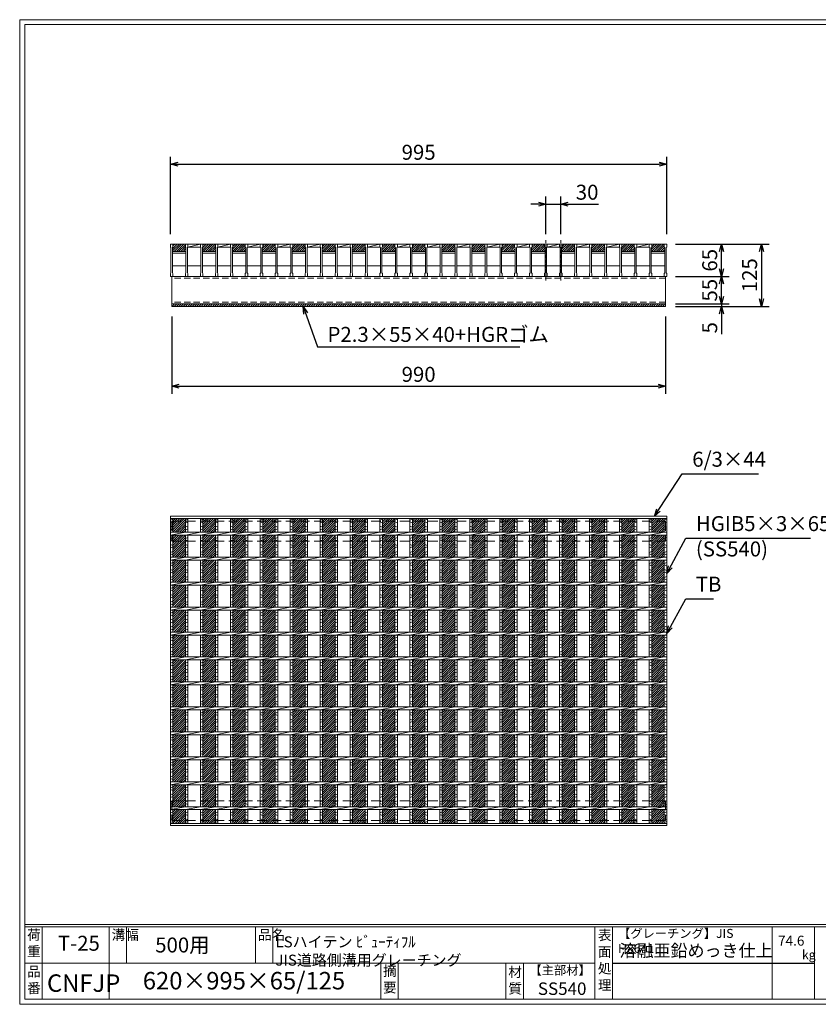
# Model space of a CAD drawing. Units: millimetres. Extents: x -2940 to -151, y -1 to 1973.
# Drawn here: x -2940 to -1339, y -1 to 1973 of the extents above; entities that cross this region are included whole.
import ezdxf

# ---------------------------------------------------------------- set-up
doc = ezdxf.new("R2010")
doc.units = ezdxf.units.MM
doc.linetypes.add('CENTER', pattern=[10, 6.25, -1.25, 1.25, -1.25])
doc.linetypes.add('HIDDEN', pattern=[9.525, 6.35, -3.175])
for name, color, linetype, lineweight in [('エンボス', 4, 'Continuous', 5), ('ゴム', 51, 'Continuous', 13), ('中心線', 1, 'CENTER', 5), ('寸法線', 2, 'Continuous', 9), ('嵩上平面', 112, 'HIDDEN', 13), ('嵩上断面', 112, 'Continuous', 13), ('本体', 7, 'Continuous', 13)]:
    doc.layers.add(name, color=color, linetype=linetype, lineweight=lineweight)
doc.layers.add('外枠', color=7, linetype='Continuous')
doc.dimstyles.new('ISO-25', dxfattribs={"dimscale": 10, "dimtxt": 3, "dimasz": 1.5, "dimexe": 1.5, "dimexo": 2, "dimgap": 0.5, "dimtad": 1, "dimdsep": 46, "dimtxsty": 'Standard', "dimblk": 'OPEN30', "dimcen": 2.5, "dimadec": 0, "dimazin": 0, "dimtfac": 1, "dimtmove": 0, "dimatfit": 0, "dimldrblk": 'OPEN30', "dimfxl": 1, "dimarcsym": 0})

# ---------------------------------------------------------------- blocks, each defined once
blk = doc.blocks.new('_Open30')
at = {"color": 0, "linetype": 'ByBlock', "lineweight": -2}
for p, q in [((-1, 0.27), (0, 0)), ((0, 0), (-1, -0.27)), ((0, 0), (-1, 0))]:
    blk.add_line(p, q, dxfattribs=at)
blk = doc.blocks.new('*D26')
at = {"layer": 'Defpoints', "color": 0, "linetype": 'Continuous'}
for p in [(-1855.1, 1603.1), (-1885.1, 1523.1), (-1855.1, 1523.1)]:
    blk.add_point(p, dxfattribs=at)
at = {"layer": '寸法線', "color": 0, "linetype": 'Continuous', "lineweight": -2}
for p, q in [((-1885.1, 1543.1), (-1885.1, 1618.1)), ((-1855.1, 1543.1), (-1855.1, 1618.1)), ((-1900.1, 1603.1), (-1915.1, 1603.1)), ((-1885.1, 1603.1), (-1855.1, 1603.1)), ((-1840.1, 1603.1), (-1779.4, 1603.1))]:
    blk.add_line(p, q, dxfattribs=at)
at = {"layer": '寸法線', "color": 0, "linetype": 'Continuous', "lineweight": -2, "xscale": 15, "yscale": 15, "zscale": 15}
blk.add_blockref('_Open30', (-1885.1, 1603.1), dxfattribs=at)
at = {"layer": '寸法線', "color": 0, "linetype": 'Continuous', "lineweight": -2, "xscale": 15, "yscale": 15, "zscale": 15, "rotation": 180}
blk.add_blockref('_Open30', (-1855.1, 1603.1), dxfattribs=at)
at = {"layer": '寸法線', "color": 0, "linetype": 'Continuous', "insert": (-1802.3, 1623.1), "char_height": 30, "attachment_point": 5}
blk.add_mtext('30', dxfattribs=at)
blk = doc.blocks.new('*D29')
at = {"layer": 'Defpoints', "color": 0, "linetype": 'Continuous'}
for p in [(-1642.6, 1683.1), (-2637.6, 1523.1), (-1642.6, 1523.1)]:
    blk.add_point(p, dxfattribs=at)
at = {"layer": '寸法線', "color": 0, "linetype": 'Continuous', "lineweight": -2}
for p, q in [((-2637.6, 1543.1), (-2637.6, 1698.1)), ((-1642.6, 1543.1), (-1642.6, 1698.1)), ((-2622.6, 1683.1), (-1657.6, 1683.1))]:
    blk.add_line(p, q, dxfattribs=at)
at = {"layer": '寸法線', "color": 0, "linetype": 'Continuous', "lineweight": -2, "xscale": 15, "yscale": 15, "zscale": 15, "rotation": 180}
blk.add_blockref('_Open30', (-2637.6, 1683.1), dxfattribs=at)
at = {"layer": '寸法線', "color": 0, "linetype": 'Continuous', "lineweight": -2, "xscale": 15, "yscale": 15, "zscale": 15}
blk.add_blockref('_Open30', (-1642.6, 1683.1), dxfattribs=at)
at = {"layer": '寸法線', "color": 0, "linetype": 'Continuous', "insert": (-2140.1, 1703.1), "char_height": 30, "attachment_point": 5}
blk.add_mtext('995', dxfattribs=at)
blk = doc.blocks.new('*D30')
at = {"layer": 'Defpoints', "color": 0, "linetype": 'Continuous'}
for p in [(-1645.1, 1523.1), (-1532.6, 1523.1), (-1645.1, 1458.1)]:
    blk.add_point(p, dxfattribs=at)
at = {"layer": '寸法線', "color": 0, "linetype": 'Continuous', "lineweight": -2}
for p, q in [((-1625.1, 1523.1), (-1517.6, 1523.1)), ((-1532.6, 1473.1), (-1532.6, 1508.1)), ((-1625.1, 1458.1), (-1517.6, 1458.1))]:
    blk.add_line(p, q, dxfattribs=at)
at = {"layer": '寸法線', "color": 0, "linetype": 'Continuous', "lineweight": -2, "xscale": 15, "yscale": 15, "zscale": 15}
for p, rotation in [((-1532.6, 1523.1), 90), ((-1532.6, 1458.1), 270)]:
    blk.add_blockref('_Open30', p, dxfattribs=dict(at, rotation=rotation))
at = {"layer": '寸法線', "color": 0, "linetype": 'Continuous', "insert": (-1552.6, 1490.6), "char_height": 30, "attachment_point": 5, "rotation": 90}
blk.add_mtext('65', dxfattribs=at)
blk = doc.blocks.new('*U24')
at = {"layer": 'エンボス', "ltscale": 3}
h = blk.add_hatch(dxfattribs=at)
h.set_pattern_fill('ANSI31', color=256)
h.set_pattern_definition([(45, (-442.293, -1353.8776), (-2.245064, 2.245064), [])])
h.paths.add_polyline_path([(12.5, 305.5), (-12.5, 305.5), (-12.5, 278), (12.5, 278)])
h.paths.add_polyline_path([(12.5, 272), (-12.5, 272), (-12.5, 228), (12.5, 228)])
h.paths.add_polyline_path([(12.5, 222), (-12.5, 222), (-12.5, 178), (12.5, 178)])
h.paths.add_polyline_path([(12.5, 172), (-12.5, 172), (-12.5, 128), (12.5, 128)])
h.paths.add_polyline_path([(12.5, 122), (-12.5, 122), (-12.5, 78), (12.5, 78)])
h.paths.add_polyline_path([(12.5, 72), (-12.5, 72), (-12.5, 28), (12.5, 28)])
h.paths.add_polyline_path([(12.5, 22), (-12.5, 22), (-12.5, -22), (12.5, -22)])
h.paths.add_polyline_path([(12.5, -28), (-12.5, -28), (-12.5, -72), (12.5, -72)])
h.paths.add_polyline_path([(12.5, -78), (-12.5, -78), (-12.5, -122), (12.5, -122)])
h.paths.add_polyline_path([(12.5, -128), (-12.5, -128), (-12.5, -172), (12.5, -172)])
h.paths.add_polyline_path([(12.5, -178), (-12.5, -178), (-12.5, -222), (12.5, -222)])
h.paths.add_polyline_path([(12.5, -228), (-12.5, -228), (-12.5, -272), (12.5, -272)])
h.paths.add_polyline_path([(12.5, -278), (-12.5, -278), (-12.5, -305.5), (12.5, -305.5)])
blk = doc.blocks.new('*U25')
at = {"layer": 'エンボス', "color": 0, "linetype": 'ByBlock', "lineweight": -2}
for p in [(0, 0), (60, 0), (120, 0), (180, 0), (240, 0), (300, 0), (360, 0), (420, 0), (480, 0), (540, 0), (600, 0), (660, 0), (720, 0), (780, 0), (840, 0), (900, 0), (960, 0)]:
    blk.add_blockref('*U24', p, dxfattribs=at)
blk = doc.blocks.new('*D32')
at = {"layer": 'Defpoints', "color": 0, "linetype": 'Continuous'}
for p in [(-1645.1, 1523.1), (-1645.1, 1398.1), (-1452.6, 1398.1)]:
    blk.add_point(p, dxfattribs=at)
at = {"layer": '寸法線', "color": 0, "linetype": 'Continuous', "lineweight": -2}
for p, q in [((-1625.1, 1523.1), (-1437.6, 1523.1)), ((-1452.6, 1508.1), (-1452.6, 1413.1)), ((-1625.1, 1398.1), (-1437.6, 1398.1))]:
    blk.add_line(p, q, dxfattribs=at)
at = {"layer": '寸法線', "color": 0, "linetype": 'Continuous', "lineweight": -2, "xscale": 15, "yscale": 15, "zscale": 15}
for p, rotation in [((-1452.6, 1523.1), 90), ((-1452.6, 1398.1), 270)]:
    blk.add_blockref('_Open30', p, dxfattribs=dict(at, rotation=rotation))
at = {"layer": '寸法線', "color": 0, "linetype": 'Continuous', "insert": (-1472.6, 1460.6), "char_height": 30, "attachment_point": 5, "rotation": 90}
blk.add_mtext('125', dxfattribs=at)
blk = doc.blocks.new('*D34')
at = {"layer": 'Defpoints', "color": 0, "ltscale": 3}
for p in [(-1642.6, 1458.1), (-1532.6, 1458.1), (-1645.1, 1403.1)]:
    blk.add_point(p, dxfattribs=at)
at = {"layer": '寸法線', "color": 0, "lineweight": -2, "ltscale": 3}
for p, q in [((-1622.6, 1458.1), (-1517.6, 1458.1)), ((-1532.6, 1418.1), (-1532.6, 1443.1)), ((-1625.1, 1403.1), (-1517.6, 1403.1))]:
    blk.add_line(p, q, dxfattribs=at)
at = {"layer": '寸法線', "color": 0, "lineweight": -2, "ltscale": 3, "xscale": 15, "yscale": 15, "zscale": 15}
for p, rotation in [((-1532.6, 1458.1), 90), ((-1532.6, 1403.1), 270)]:
    blk.add_blockref('_Open30', p, dxfattribs=dict(at, rotation=rotation))
at = {"layer": '寸法線', "color": 0, "ltscale": 3, "insert": (-1552.6, 1430.6), "char_height": 30, "attachment_point": 5, "rotation": 90}
blk.add_mtext('55', dxfattribs=at)
blk = doc.blocks.new('*D31')
at = {"layer": 'Defpoints', "color": 0, "ltscale": 3}
for p in [(-1645.1, 1403.1), (-1645.1, 1398.1), (-1532.6, 1398.1)]:
    blk.add_point(p, dxfattribs=at)
at = {"layer": '寸法線', "color": 0, "lineweight": -2, "ltscale": 3}
for p, q in [((-1532.6, 1418.1), (-1532.6, 1433.1)), ((-1625.1, 1403.1), (-1517.6, 1403.1)), ((-1532.6, 1403.1), (-1532.6, 1398.1)), ((-1625.1, 1398.1), (-1517.6, 1398.1)), ((-1532.6, 1383.1), (-1532.6, 1342.6))]:
    blk.add_line(p, q, dxfattribs=at)
at = {"layer": '寸法線', "color": 0, "lineweight": -2, "ltscale": 3, "xscale": 15, "yscale": 15, "zscale": 15}
for p, rotation in [((-1532.6, 1403.1), 270), ((-1532.6, 1398.1), 90)]:
    blk.add_blockref('_Open30', p, dxfattribs=dict(at, rotation=rotation))
at = {"layer": '寸法線', "color": 0, "ltscale": 3, "insert": (-1552.6, 1355.3), "char_height": 30, "attachment_point": 5, "rotation": 90}
blk.add_mtext('5', dxfattribs=at)
blk = doc.blocks.new('*D37')
at = {"layer": 'Defpoints', "color": 0, "linetype": 'Continuous'}
for p in [(-2635.1, 1398.1), (-1645.1, 1398.1), (-1645.1, 1238.1)]:
    blk.add_point(p, dxfattribs=at)
at = {"layer": '寸法線', "color": 0, "linetype": 'Continuous', "lineweight": -2}
for p, q in [((-2635.1, 1378.1), (-2635.1, 1223.1)), ((-1645.1, 1378.1), (-1645.1, 1223.1)), ((-2620.1, 1238.1), (-1660.1, 1238.1))]:
    blk.add_line(p, q, dxfattribs=at)
at = {"layer": '寸法線', "color": 0, "linetype": 'Continuous', "lineweight": -2, "xscale": 15, "yscale": 15, "zscale": 15, "rotation": 180}
blk.add_blockref('_Open30', (-2635.1, 1238.1), dxfattribs=at)
at = {"layer": '寸法線', "color": 0, "linetype": 'Continuous', "lineweight": -2, "xscale": 15, "yscale": 15, "zscale": 15}
blk.add_blockref('_Open30', (-1645.1, 1238.1), dxfattribs=at)
at = {"layer": '寸法線', "color": 0, "linetype": 'Continuous', "insert": (-2140.1, 1258.1), "char_height": 30, "attachment_point": 5}
blk.add_mtext('990', dxfattribs=at)
blk = doc.blocks.new('*U38')
at = {"layer": 'エンボス', "ltscale": 3}
h = blk.add_hatch(dxfattribs=at)
h.set_pattern_fill('ANSI31', color=256)
h.set_pattern_definition([(45, (-443.59, -687.5055), (-2.245064, 2.245064), [])])
h.paths.add_polyline_path([(-0.5, 32.5), (-25.5, 32.5), (-25.5, 26.5), (-26.5, 25.5), (-26.5, 17.5), (0.5, 17.5), (0.5, 25.5), (-0.5, 26.5)])
at = {"layer": '本体'}
for p, q in [((-30.5, 32.5), (-25.5, 32.5)), ((-30.5, 32.5), (-30.5, 26.5)), ((-30.5, 32.5), (-25.5, 32.5)), ((-30.5, 32.5), (-30.5, 26.5)), ((-30.5, 32.5), (-25.5, 32.5)), ((-30.5, 32.5), (-30.5, 26.5)), ((-30.5, 26.5), (-29.5, 25.5)), ((-30.5, 26.5), (-29.5, 25.5)), ((-30.5, 26.5), (-29.5, 25.5)), ((-29.5, 25.5), (-29.5, -25.5)), ((-29.5, 25.5), (-29.5, -25.5)), ((-29.5, 25.5), (-29.5, -25.5)), ((-25.5, 26.5), (-26.5, 25.5)), ((-25.5, 26.5), (-26.5, 25.5)), ((-25.5, 26.5), (-26.5, 25.5)), ((-26.5, 25.5), (-26.5, -25.5)), ((-26.5, 25.5), (-26.5, -25.5)), ((-26.5, 25.5), (-26.5, -25.5)), ((-25.5, 32.5), (-25.5, 26.5)), ((-25.5, 32.5), (-25.5, 26.5)), ((-25.5, 32.5), (-25.5, 26.5)), ((-0.5, 32.5), (4.5, 32.5)), ((-0.5, 32.5), (-0.5, 26.5)), ((-0.5, 32.5), (4.5, 32.5)), ((-0.5, 32.5), (-0.5, 26.5)), ((-0.5, 32.5), (4.5, 32.5)), ((-0.5, 32.5), (-0.5, 26.5)), ((-0.5, 26.5), (0.5, 25.5)), ((-0.5, 26.5), (0.5, 25.5)), ((-0.5, 26.5), (0.5, 25.5)), ((0.5, 25.5), (0.5, -25.5)), ((0.5, 25.5), (0.5, -25.5)), ((0.5, 25.5), (0.5, -25.5)), ((4.5, 26.5), (3.5, 25.5)), ((4.5, 26.5), (3.5, 25.5)), ((4.5, 26.5), (3.5, 25.5)), ((3.5, 25.5), (3.5, -25.5)), ((3.5, 25.5), (3.5, -25.5)), ((3.5, 25.5), (3.5, -25.5)), ((4.5, 32.5), (4.5, 26.5)), ((4.5, 32.5), (4.5, 26.5)), ((4.5, 32.5), (4.5, 26.5)), ((-30.5, -26.5), (-29.5, -25.5)), ((-30.5, -26.5), (-29.5, -25.5)), ((-30.5, -26.5), (-29.5, -25.5)), ((-30.5, -32.5), (-30.5, -26.5)), ((-30.5, -32.5), (-30.5, -26.5)), ((-30.5, -32.5), (-30.5, -26.5)), ((-30.5, -32.5), (-25.5, -32.5)), ((-30.5, -32.5), (-25.5, -32.5)), ((-30.5, -32.5), (-25.5, -32.5)), ((-25.5, -26.5), (-26.5, -25.5)), ((-25.5, -26.5), (-26.5, -25.5)), ((-25.5, -26.5), (-26.5, -25.5)), ((-25.5, -32.5), (-25.5, -26.5)), ((-25.5, -32.5), (-25.5, -26.5)), ((-25.5, -32.5), (-25.5, -26.5)), ((-0.5, -26.5), (0.5, -25.5)), ((-0.5, -26.5), (0.5, -25.5)), ((-0.5, -26.5), (0.5, -25.5)), ((-0.5, -32.5), (-0.5, -26.5)), ((-0.5, -32.5), (-0.5, -26.5)), ((-0.5, -32.5), (-0.5, -26.5)), ((-0.5, -32.5), (4.5, -32.5)), ((-0.5, -32.5), (4.5, -32.5)), ((-0.5, -32.5), (4.5, -32.5)), ((4.5, -26.5), (3.5, -25.5)), ((4.5, -26.5), (3.5, -25.5)), ((4.5, -26.5), (3.5, -25.5)), ((4.5, -32.5), (4.5, -26.5)), ((4.5, -32.5), (4.5, -26.5)), ((4.5, -32.5), (4.5, -26.5))]:
    blk.add_line(p, q, dxfattribs=at)
at = {"layer": '本体', "linetype": 'Continuous'}
for p, q in [((-25.5, 32.5), (-0.5, 32.5)), ((4.5, 32.5), (29.5, 32.5)), ((4.5, 26.5), (29.5, 32.5)), ((4.5, 26.5), (29.5, 26.5)), ((-26.5, 17.5), (0.5, 17.5)), ((-26.5, 14.5), (0.5, 14.5))]:
    blk.add_line(p, q, dxfattribs=at)
at = {"layer": '本体', "ltscale": 3}
for p, q in [((-26.5, -11.5), (0.5, -11.5)), ((3.5, -11.5), (30.5, -11.5))]:
    blk.add_line(p, q, dxfattribs=at)
blk = doc.blocks.new('*U39')
at = {"layer": 'ゴム', "color": 0, "linetype": 'ByBlock', "lineweight": -2}
for p in [(0, 0), (60, 0), (120, 0), (180, 0), (240, 0), (300, 0), (360, 0), (420, 0), (480, 0), (540, 0), (600, 0), (660, 0), (720, 0), (780, 0), (840, 0), (900, 0)]:
    blk.add_blockref('*U38', p, dxfattribs=at)
blk = doc.blocks.new('*U40')
at = {"layer": 'エンボス', "linetype": 'Continuous'}
for p, q in [((-15, 302), (-10, 304)), ((-10, 297), (-15, 299)), ((-15, 290), (-10, 288)), ((-10, 285), (-15, 283)), ((-15, 265.5), (-10, 267.5)), ((-10, 260.5), (-15, 262.5)), ((-15, 253.5), (-10, 251.5)), ((-10, 248.5), (-15, 246.5)), ((-15, 237.5), (-10, 239.5)), ((-10, 232.5), (-15, 234.5)), ((-15, 215.5), (-10, 217.5)), ((-10, 210.5), (-15, 212.5)), ((-15, 203.5), (-10, 201.5)), ((-10, 198.5), (-15, 196.5)), ((-15, 187.5), (-10, 189.5)), ((-10, 182.5), (-15, 184.5)), ((-15, 165.5), (-10, 167.5)), ((-10, 160.5), (-15, 162.5)), ((-15, 153.5), (-10, 151.5)), ((-10, 148.5), (-15, 146.5)), ((-15, 137.5), (-10, 139.5)), ((-10, 132.5), (-15, 134.5)), ((-15, 115.5), (-10, 117.5)), ((-10, 110.5), (-15, 112.5)), ((-15, 103.5), (-10, 101.5)), ((-10, 98.5), (-15, 96.5)), ((-15, 87.5), (-10, 89.5)), ((-10, 82.5), (-15, 84.5)), ((-15, 65.5), (-10, 67.5)), ((-10, 60.5), (-15, 62.5)), ((-15, 53.5), (-10, 51.5)), ((-10, 48.5), (-15, 46.5)), ((-15, 37.5), (-10, 39.5)), ((-10, 32.5), (-15, 34.5)), ((-15, 15.5), (-10, 17.5)), ((-10, 10.5), (-15, 12.5)), ((-15, 3.5), (-10, 1.5)), ((-10, -1.5), (-15, -3.5)), ((-15, -12.5), (-10, -10.5)), ((-10, -17.5), (-15, -15.5)), ((-15, -34.5), (-10, -32.5)), ((-10, -39.5), (-15, -37.5)), ((-15, -46.5), (-10, -48.5)), ((-10, -51.5), (-15, -53.5)), ((-15, -62.5), (-10, -60.5)), ((-10, -67.5), (-15, -65.5)), ((-15, -84.5), (-10, -82.5)), ((-10, -89.5), (-15, -87.5)), ((-15, -96.5), (-10, -98.5)), ((-10, -101.5), (-15, -103.5)), ((-15, -112.5), (-10, -110.5)), ((-10, -117.5), (-15, -115.5)), ((-15, -134.5), (-10, -132.5)), ((-10, -139.5), (-15, -137.5)), ((-15, -146.5), (-10, -148.5)), ((-10, -151.5), (-15, -153.5)), ((-15, -162.5), (-10, -160.5)), ((-10, -167.5), (-15, -165.5)), ((-15, -184.5), (-10, -182.5)), ((-10, -189.5), (-15, -187.5)), ((-15, -196.5), (-10, -198.5)), ((-10, -201.5), (-15, -203.5)), ((-15, -212.5), (-10, -210.5)), ((-10, -217.5), (-15, -215.5)), ((-15, -234.5), (-10, -232.5)), ((-10, -239.5), (-15, -237.5)), ((-15, -246.5), (-10, -248.5)), ((-10, -251.5), (-15, -253.5)), ((-15, -262.5), (-10, -260.5)), ((-10, -267.5), (-15, -265.5)), ((-15, -284.5), (-10, -282.5)), ((-10, -289.5), (-15, -287.5)), ((-15, -296.5), (-10, -298.5)), ((-10, -301.5), (-15, -303.5))]:
    blk.add_line(p, q, dxfattribs=at)
at = {"layer": '本体', "linetype": 'Continuous'}
for p, q in [((-15, 305.5), (-15, 278)), ((-10, 305.5), (-10, 278)), ((-15, 272), (15, 278)), ((-15, 272), (-15, 228)), ((-10, 272), (-10, 228)), ((-15, 222), (15, 228)), ((-15, 222), (-15, 178)), ((-10, 222), (-10, 178)), ((-15, 172), (15, 178)), ((-15, 172), (-15, 128)), ((-10, 172), (-10, 128)), ((-15, 122), (15, 128)), ((-15, 122), (-15, 78)), ((-10, 122), (-10, 78)), ((-15, 72), (15, 78)), ((-15, 72), (-15, 28)), ((-10, 72), (-10, 28)), ((-15, 22), (15, 28)), ((-15, 22), (-15, -22)), ((-10, 22), (-10, -22)), ((-15, -28), (15, -22)), ((-15, -28), (-15, -72)), ((-10, -28), (-10, -72)), ((-15, -78), (15, -72)), ((-15, -78), (-15, -122)), ((-10, -78), (-10, -122)), ((-15, -128), (15, -122)), ((-15, -128), (-15, -172)), ((-10, -128), (-10, -172)), ((-15, -178), (15, -172)), ((-15, -178), (-15, -222)), ((-10, -178), (-10, -222)), ((-15, -228), (15, -222)), ((-15, -228), (-15, -272)), ((-10, -228), (-10, -272)), ((-15, -278), (15, -272)), ((-15, -278), (-15, -305.5)), ((-10, -278), (-10, -305.5))]:
    blk.add_line(p, q, dxfattribs=at)
blk = doc.blocks.new('*U41')
at = {"layer": 'ゴム', "color": 0, "linetype": 'ByBlock', "lineweight": -2}
for p in [(0, 0), (30, 0), (60, 0), (90, 0), (120, 0), (150, 0), (180, 0), (210, 0), (240, 0), (270, 0), (300, 0), (330, 0), (360, 0), (390, 0), (420, 0), (450, 0), (480, 0), (510, 0), (540, 0), (570, 0), (600, 0), (630, 0), (660, 0), (690, 0), (720, 0), (750, 0), (780, 0), (810, 0), (840, 0), (870, 0), (900, 0), (930, 0)]:
    blk.add_blockref('*U40', p, dxfattribs=at)

msp = doc.modelspace()

# ---------------------------------------------------------------- hatches: boundary and pattern name
at = {"layer": 'エンボス', "ltscale": 3}
h = msp.add_hatch(dxfattribs=at)
h.set_pattern_fill('ANSI31', color=256)
h.set_pattern_definition([(45, (-2090.7354, 803.1003), (-2.245064, 2.245064), [])])
h.paths.add_polyline_path([(-1647.645, 1523.106), (-1672.645, 1523.106), (-1672.645, 1517.106), (-1673.645, 1516.106), (-1673.645, 1508.106), (-1646.645, 1508.106), (-1646.645, 1516.106), (-1647.645, 1517.106)])
at = {"layer": 'ゴム', "ltscale": 3}
h = msp.add_hatch(dxfattribs=at)
h.set_pattern_fill('ANSI31', color=256, style=0)
h.set_pattern_definition([(45, (-3062.4383, 898.4058), (-2.245064, 2.245064), [])])
h.paths.add_polyline_path([(-1645.145, 1398.106), (-1645.145, 1403.106), (-2635.145, 1403.106), (-2635.145, 1398.106)])

# ---------------------------------------------------------------- linework, layer by layer
at = {"layer": 'エンボス', "linetype": 'Continuous'}
for p, q in [((-2637.645, 969.543), (-2632.645, 971.543)), ((-1647.645, 969.543), (-1642.645, 971.543)), ((-2632.645, 964.543), (-2637.645, 966.543)), ((-2637.645, 957.543), (-2632.645, 955.543)), ((-2632.645, 952.543), (-2637.645, 950.543)), ((-1642.645, 964.543), (-1647.645, 966.543)), ((-1647.645, 957.543), (-1642.645, 955.543)), ((-1642.645, 952.543), (-1647.645, 950.543)), ((-2637.645, 933.06), (-2632.645, 935.06)), ((-2632.645, 928.06), (-2637.645, 930.06)), ((-1647.645, 933.06), (-1642.645, 935.06)), ((-1642.645, 928.06), (-1647.645, 930.06)), ((-2637.645, 921.06), (-2632.645, 919.06)), ((-2632.645, 916.06), (-2637.645, 914.06)), ((-1647.645, 921.06), (-1642.645, 919.06)), ((-1642.645, 916.06), (-1647.645, 914.06)), ((-2637.645, 905.06), (-2632.645, 907.06)), ((-2632.645, 900.06), (-2637.645, 902.06)), ((-1647.645, 905.06), (-1642.645, 907.06)), ((-1642.645, 900.06), (-1647.645, 902.06)), ((-2637.645, 883.06), (-2632.645, 885.06)), ((-2632.645, 878.06), (-2637.645, 880.06)), ((-2637.645, 871.06), (-2632.645, 869.06)), ((-1647.645, 883.06), (-1642.645, 885.06)), ((-1642.645, 878.06), (-1647.645, 880.06)), ((-1647.645, 871.06), (-1642.645, 869.06)), ((-2632.645, 866.06), (-2637.645, 864.06)), ((-2637.645, 855.06), (-2632.645, 857.06)), ((-2632.645, 850.06), (-2637.645, 852.06)), ((-1642.645, 866.06), (-1647.645, 864.06)), ((-1647.645, 855.06), (-1642.645, 857.06)), ((-1642.645, 850.06), (-1647.645, 852.06)), ((-2637.645, 833.06), (-2632.645, 835.06)), ((-2632.645, 828.06), (-2637.645, 830.06)), ((-1647.645, 833.06), (-1642.645, 835.06)), ((-1642.645, 828.06), (-1647.645, 830.06)), ((-2637.645, 821.06), (-2632.645, 819.06)), ((-2632.645, 816.06), (-2637.645, 814.06)), ((-1647.645, 821.06), (-1642.645, 819.06)), ((-1642.645, 816.06), (-1647.645, 814.06)), ((-2637.645, 805.06), (-2632.645, 807.06)), ((-2632.645, 800.06), (-2637.645, 802.06)), ((-1647.645, 805.06), (-1642.645, 807.06)), ((-1642.645, 800.06), (-1647.645, 802.06)), ((-2637.645, 783.06), (-2632.645, 785.06)), ((-2632.645, 778.06), (-2637.645, 780.06)), ((-2637.645, 771.06), (-2632.645, 769.06)), ((-1647.645, 783.06), (-1642.645, 785.06)), ((-1642.645, 778.06), (-1647.645, 780.06)), ((-1647.645, 771.06), (-1642.645, 769.06)), ((-2632.645, 766.06), (-2637.645, 764.06)), ((-2637.645, 755.06), (-2632.645, 757.06)), ((-2632.645, 750.06), (-2637.645, 752.06)), ((-1642.645, 766.06), (-1647.645, 764.06)), ((-1647.645, 755.06), (-1642.645, 757.06)), ((-1642.645, 750.06), (-1647.645, 752.06)), ((-2637.645, 733.06), (-2632.645, 735.06)), ((-1647.645, 733.06), (-1642.645, 735.06)), ((-2632.645, 728.06), (-2637.645, 730.06)), ((-2637.645, 721.06), (-2632.645, 719.06)), ((-2632.645, 716.06), (-2637.645, 714.06)), ((-1642.645, 728.06), (-1647.645, 730.06)), ((-1647.645, 721.06), (-1642.645, 719.06)), ((-1642.645, 716.06), (-1647.645, 714.06)), ((-2637.645, 705.06), (-2632.645, 707.06)), ((-2632.645, 700.06), (-2637.645, 702.06)), ((-1647.645, 705.06), (-1642.645, 707.06)), ((-1642.645, 700.06), (-1647.645, 702.06)), ((-2637.645, 683.06), (-2632.645, 685.06)), ((-2632.645, 678.06), (-2637.645, 680.06)), ((-2637.645, 671.06), (-2632.645, 669.06)), ((-1647.645, 683.06), (-1642.645, 685.06)), ((-1642.645, 678.06), (-1647.645, 680.06)), ((-1647.645, 671.06), (-1642.645, 669.06)), ((-2632.645, 666.06), (-2637.645, 664.06)), ((-2637.645, 655.06), (-2632.645, 657.06)), ((-2632.645, 650.06), (-2637.645, 652.06)), ((-1642.645, 666.06), (-1647.645, 664.06)), ((-1647.645, 655.06), (-1642.645, 657.06)), ((-1642.645, 650.06), (-1647.645, 652.06)), ((-2637.645, 633.06), (-2632.645, 635.06)), ((-1647.645, 633.06), (-1642.645, 635.06)), ((-2632.645, 628.06), (-2637.645, 630.06)), ((-2637.645, 621.06), (-2632.645, 619.06)), ((-2632.645, 616.06), (-2637.645, 614.06)), ((-1642.645, 628.06), (-1647.645, 630.06)), ((-1647.645, 621.06), (-1642.645, 619.06)), ((-1642.645, 616.06), (-1647.645, 614.06)), ((-2637.645, 605.06), (-2632.645, 607.06)), ((-2632.645, 600.06), (-2637.645, 602.06)), ((-1647.645, 605.06), (-1642.645, 607.06)), ((-1642.645, 600.06), (-1647.645, 602.06)), ((-2637.645, 583.06), (-2632.645, 585.06)), ((-2632.645, 578.06), (-2637.645, 580.06)), ((-1647.645, 583.06), (-1642.645, 585.06)), ((-1642.645, 578.06), (-1647.645, 580.06)), ((-2637.645, 571.06), (-2632.645, 569.06)), ((-2632.645, 566.06), (-2637.645, 564.06)), ((-2637.645, 555.06), (-2632.645, 557.06)), ((-1647.645, 571.06), (-1642.645, 569.06)), ((-1642.645, 566.06), (-1647.645, 564.06)), ((-1647.645, 555.06), (-1642.645, 557.06)), ((-2632.645, 550.06), (-2637.645, 552.06)), ((-2637.645, 533.06), (-2632.645, 535.06)), ((-1642.645, 550.06), (-1647.645, 552.06)), ((-1647.645, 533.06), (-1642.645, 535.06)), ((-2632.645, 528.06), (-2637.645, 530.06)), ((-2637.645, 521.06), (-2632.645, 519.06)), ((-2632.645, 516.06), (-2637.645, 514.06)), ((-1642.645, 528.06), (-1647.645, 530.06)), ((-1647.645, 521.06), (-1642.645, 519.06)), ((-1642.645, 516.06), (-1647.645, 514.06)), ((-2637.645, 505.06), (-2632.645, 507.06)), ((-2632.645, 500.06), (-2637.645, 502.06)), ((-1647.645, 505.06), (-1642.645, 507.06)), ((-1642.645, 500.06), (-1647.645, 502.06)), ((-2637.645, 483.06), (-2632.645, 485.06)), ((-2632.645, 478.06), (-2637.645, 480.06)), ((-1647.645, 483.06), (-1642.645, 485.06)), ((-1642.645, 478.06), (-1647.645, 480.06)), ((-2637.645, 471.06), (-2632.645, 469.06)), ((-2632.645, 466.06), (-2637.645, 464.06)), ((-2637.645, 455.06), (-2632.645, 457.06)), ((-1647.645, 471.06), (-1642.645, 469.06)), ((-1642.645, 466.06), (-1647.645, 464.06)), ((-1647.645, 455.06), (-1642.645, 457.06)), ((-2632.645, 450.06), (-2637.645, 452.06)), ((-2637.645, 433.06), (-2632.645, 435.06)), ((-1642.645, 450.06), (-1647.645, 452.06)), ((-1647.645, 433.06), (-1642.645, 435.06)), ((-2632.645, 428.06), (-2637.645, 430.06)), ((-2637.645, 421.06), (-2632.645, 419.06)), ((-2632.645, 416.06), (-2637.645, 414.06)), ((-1642.645, 428.06), (-1647.645, 430.06)), ((-1647.645, 421.06), (-1642.645, 419.06)), ((-1642.645, 416.06), (-1647.645, 414.06)), ((-2637.645, 405.06), (-2632.645, 407.06)), ((-2632.645, 400.06), (-2637.645, 402.06)), ((-1647.645, 405.06), (-1642.645, 407.06)), ((-1642.645, 400.06), (-1647.645, 402.06)), ((-2637.645, 383.06), (-2632.645, 385.06)), ((-2632.645, 378.06), (-2637.645, 380.06)), ((-1647.645, 383.06), (-1642.645, 385.06)), ((-1642.645, 378.06), (-1647.645, 380.06)), ((-2637.645, 371.06), (-2632.645, 369.06)), ((-2632.645, 366.06), (-2637.645, 364.06)), ((-1647.645, 371.06), (-1642.645, 369.06)), ((-1642.645, 366.06), (-1647.645, 364.06))]:
    msp.add_line(p, q, dxfattribs=at)
at = {"layer": 'ゴム', "ltscale": 3}
for p, q in [((-2635.145, 1403.106), (-2635.145, 1398.106)), ((-1645.145, 1398.106), (-1645.145, 1403.106)), ((-2635.145, 1398.106), (-1645.145, 1398.106))]:
    msp.add_line(p, q, dxfattribs=at)
at = {"layer": '中心線'}
for p, q in [((-1885.145, 1531.106), (-1885.145, 1450.106)), ((-1855.145, 1531.106), (-1855.145, 1450.106))]:
    msp.add_line(p, q, dxfattribs=at)
at = {"layer": '外枠', "lineweight": 9, "ltscale": 80}
for p, q in [((-150.529, 1972.72), (-2940.04, 1972.72)), ((-2940.04, -0.549), (-2940.04, 1972.72)), ((-2940.04, -0.549), (-150.529, -0.549))]:
    msp.add_line(p, q, dxfattribs=at)
at = {"layer": '外枠', "lineweight": 9, "ltscale": 100}
for p, q in [((-2930.04, 1963.329), (-159.92, 1963.329)), ((-2930.04, 1963.329), (-2930.04, 9.451)), ((-2895.04, 154.85), (-2895.04, 9.451)), ((-2760.936, 154.85), (-2760.936, 9.451)), ((-2725.936, 154.85), (-2725.936, 82.151)), ((-2467.475, 154.85), (-2467.475, 82.151)), ((-2432.475, 154.85), (-2432.475, 82.151)), ((-2216.211, 82.151), (-2216.211, 9.451)), ((-2181.211, 82.151), (-2181.211, 9.451)), ((-1965.088, 82.151), (-1965.088, 9.451)), ((-1930.088, 82.151), (-1930.088, 9.451)), ((-2930.04, 9.451), (-159.92, 9.451))]:
    msp.add_line(p, q, dxfattribs=at)
at = {"layer": '外枠', "linetype": 'Continuous', "lineweight": 9, "ltscale": 100}
for p, q in [((-2930.04, 159.546), (-159.92, 159.546)), ((-2930.04, 154.85), (-159.92, 154.85)), ((-1786.508, 154.85), (-1786.508, 9.451)), ((-1751.508, 154.85), (-1751.508, 9.451)), ((-1431.36, 154.85), (-1431.36, 9.451)), ((-1346.088, 154.85), (-1346.088, 9.451)), ((-2930.04, 82.151), (-1786.51, 82.151))]:
    msp.add_line(p, q, dxfattribs=at)
at = {"layer": '外枠', "ltscale": 3}
msp.add_line((-1751.508, 82.151), (-1346.088, 82.151), dxfattribs=at)
at = {"layer": '嵩上平面', "linetype": 'HIDDEN', "lineweight": 9, "ltscale": 3}
for p, q in [((-2635.145, 967.543), (-1645.145, 967.543)), ((-2635.145, 967.543), (-2635.145, 927.543)), ((-1645.145, 967.543), (-1645.145, 927.543)), ((-2635.145, 927.543), (-1645.145, 927.543)), ((-2635.145, 407.543), (-1645.145, 407.543)), ((-2635.145, 407.543), (-2635.145, 367.543)), ((-1645.145, 407.543), (-1645.145, 367.543)), ((-2635.145, 367.543), (-1645.145, 367.543))]:
    msp.add_line(p, q, dxfattribs=at)
at = {"layer": '嵩上断面', "linetype": 'Continuous'}
for p, q in [((-1645.145, 1458.106), (-2635.145, 1458.106)), ((-2635.145, 1458.106), (-2635.145, 1403.106)), ((-1645.145, 1458.106), (-1645.145, 1403.106)), ((-2635.145, 1403.106), (-1645.145, 1403.106))]:
    msp.add_line(p, q, dxfattribs=at)
at = {"layer": '嵩上断面', "linetype": 'HIDDEN', "ltscale": 2}
for p, q in [((-1645.145, 1454.906), (-2635.145, 1454.906)), ((-1645.145, 1406.306), (-2635.145, 1406.306))]:
    msp.add_line(p, q, dxfattribs=at)
at = {"layer": '本体'}
for p, q in [((-1677.645, 1523.106), (-1672.645, 1523.106)), ((-1677.645, 1523.106), (-1677.645, 1517.106)), ((-1677.645, 1523.106), (-1672.645, 1523.106)), ((-1677.645, 1523.106), (-1677.645, 1517.106)), ((-1677.645, 1523.106), (-1672.645, 1523.106)), ((-1677.645, 1523.106), (-1677.645, 1517.106)), ((-1672.645, 1523.106), (-1672.645, 1517.106)), ((-1672.645, 1523.106), (-1672.645, 1517.106)), ((-1672.645, 1523.106), (-1672.645, 1517.106)), ((-1647.645, 1523.106), (-1642.645, 1523.106)), ((-1647.645, 1523.106), (-1647.645, 1517.106)), ((-1647.645, 1523.106), (-1642.645, 1523.106)), ((-1647.645, 1523.106), (-1647.645, 1517.106)), ((-1647.645, 1523.106), (-1642.645, 1523.106)), ((-1647.645, 1523.106), (-1647.645, 1517.106)), ((-1642.645, 1523.106), (-1642.645, 1517.106)), ((-1642.645, 1523.106), (-1642.645, 1517.106)), ((-1642.645, 1523.106), (-1642.645, 1517.106)), ((-1677.645, 1517.106), (-1676.645, 1516.106)), ((-1677.645, 1517.106), (-1676.645, 1516.106)), ((-1677.645, 1517.106), (-1676.645, 1516.106)), ((-1676.645, 1516.106), (-1676.645, 1465.106)), ((-1676.645, 1516.106), (-1676.645, 1465.106)), ((-1676.645, 1516.106), (-1676.645, 1465.106)), ((-1672.645, 1517.106), (-1673.645, 1516.106)), ((-1672.645, 1517.106), (-1673.645, 1516.106)), ((-1672.645, 1517.106), (-1673.645, 1516.106)), ((-1673.645, 1516.106), (-1673.645, 1465.106)), ((-1673.645, 1516.106), (-1673.645, 1465.106)), ((-1673.645, 1516.106), (-1673.645, 1465.106)), ((-1647.645, 1517.106), (-1646.645, 1516.106)), ((-1647.645, 1517.106), (-1646.645, 1516.106)), ((-1647.645, 1517.106), (-1646.645, 1516.106)), ((-1646.645, 1516.106), (-1646.645, 1465.106)), ((-1646.645, 1516.106), (-1646.645, 1465.106)), ((-1646.645, 1516.106), (-1646.645, 1465.106)), ((-1642.645, 1517.106), (-1643.645, 1516.106)), ((-1642.645, 1517.106), (-1643.645, 1516.106)), ((-1642.645, 1517.106), (-1643.645, 1516.106)), ((-1643.645, 1516.106), (-1643.645, 1465.106)), ((-1643.645, 1516.106), (-1643.645, 1465.106)), ((-1643.645, 1516.106), (-1643.645, 1465.106)), ((-1677.645, 1464.106), (-1676.645, 1465.106)), ((-1677.645, 1464.106), (-1676.645, 1465.106)), ((-1677.645, 1464.106), (-1676.645, 1465.106)), ((-1677.645, 1458.106), (-1677.645, 1464.106)), ((-1677.645, 1458.106), (-1677.645, 1464.106)), ((-1677.645, 1458.106), (-1677.645, 1464.106)), ((-1672.645, 1464.106), (-1673.645, 1465.106)), ((-1672.645, 1464.106), (-1673.645, 1465.106)), ((-1672.645, 1464.106), (-1673.645, 1465.106)), ((-1672.645, 1458.106), (-1672.645, 1464.106)), ((-1672.645, 1458.106), (-1672.645, 1464.106)), ((-1672.645, 1458.106), (-1672.645, 1464.106)), ((-1647.645, 1464.106), (-1646.645, 1465.106)), ((-1647.645, 1464.106), (-1646.645, 1465.106)), ((-1647.645, 1464.106), (-1646.645, 1465.106)), ((-1647.645, 1458.106), (-1647.645, 1464.106)), ((-1647.645, 1458.106), (-1647.645, 1464.106)), ((-1647.645, 1458.106), (-1647.645, 1464.106)), ((-1642.645, 1464.106), (-1643.645, 1465.106)), ((-1642.645, 1464.106), (-1643.645, 1465.106)), ((-1642.645, 1464.106), (-1643.645, 1465.106)), ((-1642.645, 1458.106), (-1642.645, 1464.106)), ((-1642.645, 1458.106), (-1642.645, 1464.106)), ((-1642.645, 1458.106), (-1642.645, 1464.106)), ((-1677.645, 1458.106), (-1672.645, 1458.106)), ((-1677.645, 1458.106), (-1672.645, 1458.106)), ((-1677.645, 1458.106), (-1672.645, 1458.106)), ((-1647.645, 1458.106), (-1642.645, 1458.106)), ((-1647.645, 1458.106), (-1642.645, 1458.106)), ((-1647.645, 1458.106), (-1642.645, 1458.106))]:
    msp.add_line(p, q, dxfattribs=at)
at = {"layer": '本体', "linetype": 'Continuous'}
for p, q in [((-1672.645, 1523.106), (-1647.645, 1523.106)), ((-1673.645, 1508.106), (-1646.645, 1508.106)), ((-1673.645, 1505.106), (-1646.645, 1505.106)), ((-2637.645, 977.543), (-1642.645, 977.543)), ((-2637.645, 977.543), (-2637.645, 973.043)), ((-2637.645, 973.043), (-1642.645, 973.043)), ((-2637.645, 973.043), (-2637.645, 945.543)), ((-2632.645, 973.043), (-2632.645, 945.543)), ((-1647.645, 973.043), (-1647.645, 945.543)), ((-1642.645, 977.543), (-1642.645, 973.043)), ((-1642.645, 973.043), (-1642.645, 945.543)), ((-2637.645, 945.543), (-1642.645, 945.543)), ((-2637.645, 945.543), (-2637.645, 939.543)), ((-2637.645, 939.543), (-2607.645, 945.543)), ((-2637.645, 939.543), (-1642.645, 939.543)), ((-2637.645, 939.543), (-2637.645, 895.543)), ((-2632.645, 939.543), (-2632.645, 895.543)), ((-1647.645, 939.543), (-1642.645, 940.543)), ((-1647.645, 939.543), (-1647.645, 895.543)), ((-1642.645, 945.543), (-1642.645, 939.543)), ((-1642.645, 939.543), (-1642.645, 895.543)), ((-2637.645, 895.543), (-1642.645, 895.543)), ((-2637.645, 889.543), (-2607.645, 895.543)), ((-2637.645, 895.543), (-2637.645, 889.543)), ((-2637.645, 889.543), (-1642.645, 889.543)), ((-2637.645, 889.543), (-2637.645, 845.543)), ((-2632.645, 889.543), (-2632.645, 845.543)), ((-1647.645, 889.543), (-1642.645, 890.543)), ((-1647.645, 889.543), (-1647.645, 845.543)), ((-1642.645, 895.543), (-1642.645, 889.543)), ((-1642.645, 889.543), (-1642.645, 845.543)), ((-2637.645, 845.543), (-1642.645, 845.543)), ((-2637.645, 839.543), (-2607.645, 845.543)), ((-2637.645, 845.543), (-2637.645, 839.543)), ((-2637.645, 839.543), (-1642.645, 839.543)), ((-2637.645, 839.543), (-2637.645, 795.543)), ((-2632.645, 839.543), (-2632.645, 795.543)), ((-1647.645, 839.543), (-1642.645, 840.543)), ((-1647.645, 839.543), (-1647.645, 795.543)), ((-1642.645, 845.543), (-1642.645, 839.543)), ((-1642.645, 839.543), (-1642.645, 795.543)), ((-2637.645, 795.543), (-1642.645, 795.543)), ((-2637.645, 789.543), (-2607.645, 795.543)), ((-2637.645, 795.543), (-2637.645, 789.543)), ((-2637.645, 789.543), (-1642.645, 789.543)), ((-2637.645, 789.543), (-2637.645, 745.543)), ((-2632.645, 789.543), (-2632.645, 745.543)), ((-1647.645, 789.543), (-1642.645, 790.543)), ((-1647.645, 789.543), (-1647.645, 745.543)), ((-1642.645, 795.543), (-1642.645, 789.543)), ((-1642.645, 789.543), (-1642.645, 745.543)), ((-2637.645, 745.543), (-1642.645, 745.543)), ((-2637.645, 739.543), (-2607.645, 745.543)), ((-2637.645, 745.543), (-2637.645, 739.543)), ((-2637.645, 739.543), (-1642.645, 739.543)), ((-2637.645, 739.543), (-2637.645, 695.543)), ((-2632.645, 739.543), (-2632.645, 695.543)), ((-1647.645, 739.543), (-1642.645, 740.543)), ((-1647.645, 739.543), (-1647.645, 695.543)), ((-1642.645, 745.543), (-1642.645, 739.543)), ((-1642.645, 739.543), (-1642.645, 695.543)), ((-2637.645, 695.543), (-1642.645, 695.543)), ((-2637.645, 689.543), (-2607.645, 695.543)), ((-2637.645, 695.543), (-2637.645, 689.543)), ((-1642.645, 695.543), (-1642.645, 689.543)), ((-2637.645, 689.543), (-1642.645, 689.543)), ((-2637.645, 689.543), (-2637.645, 645.543)), ((-2632.645, 689.543), (-2632.645, 645.543)), ((-1647.645, 689.543), (-1642.645, 690.543)), ((-1647.645, 689.543), (-1647.645, 645.543)), ((-1642.645, 689.543), (-1642.645, 645.543)), ((-2637.645, 645.543), (-1642.645, 645.543)), ((-2637.645, 639.543), (-2607.645, 645.543)), ((-2637.645, 645.543), (-2637.645, 639.543)), ((-2637.645, 639.543), (-1642.645, 639.543)), ((-2637.645, 639.543), (-2637.645, 595.543)), ((-2632.645, 639.543), (-2632.645, 595.543)), ((-1647.645, 639.543), (-1642.645, 640.543)), ((-1647.645, 639.543), (-1647.645, 595.543)), ((-1642.645, 645.543), (-1642.645, 639.543)), ((-1642.645, 639.543), (-1642.645, 595.543)), ((-2637.645, 595.543), (-1642.645, 595.543)), ((-2637.645, 589.543), (-2607.645, 595.543)), ((-2637.645, 595.543), (-2637.645, 589.543)), ((-1642.645, 595.543), (-1642.645, 589.543)), ((-2637.645, 589.543), (-1642.645, 589.543)), ((-2637.645, 589.543), (-2637.645, 545.543)), ((-2632.645, 589.543), (-2632.645, 545.543)), ((-1647.645, 589.543), (-1642.645, 590.543)), ((-1647.645, 589.543), (-1647.645, 545.543)), ((-1642.645, 589.543), (-1642.645, 545.543)), ((-2637.645, 545.543), (-1642.645, 545.543)), ((-2637.645, 539.543), (-2607.645, 545.543)), ((-2637.645, 545.543), (-2637.645, 539.543)), ((-2637.645, 539.543), (-1642.645, 539.543)), ((-2637.645, 539.543), (-2637.645, 495.543)), ((-2632.645, 539.543), (-2632.645, 495.543)), ((-1647.645, 539.543), (-1642.645, 540.543)), ((-1647.645, 539.543), (-1647.645, 495.543)), ((-1642.645, 545.543), (-1642.645, 539.543)), ((-1642.645, 539.543), (-1642.645, 495.543)), ((-2637.645, 495.543), (-1642.645, 495.543)), ((-2637.645, 489.543), (-2607.645, 495.543)), ((-2637.645, 495.543), (-2637.645, 489.543)), ((-1642.645, 495.543), (-1642.645, 489.543)), ((-2637.645, 489.543), (-1642.645, 489.543)), ((-2637.645, 489.543), (-2637.645, 445.543)), ((-2632.645, 489.543), (-2632.645, 445.543)), ((-1647.645, 489.543), (-1642.645, 490.543)), ((-1647.645, 489.543), (-1647.645, 445.543)), ((-1642.645, 489.543), (-1642.645, 445.543)), ((-2637.645, 445.543), (-1642.645, 445.543)), ((-2637.645, 439.543), (-2607.645, 445.543)), ((-2637.645, 445.543), (-2637.645, 439.543)), ((-2637.645, 439.543), (-1642.645, 439.543)), ((-2637.645, 439.543), (-2637.645, 395.543)), ((-2632.645, 439.543), (-2632.645, 395.543)), ((-1647.645, 439.543), (-1642.645, 440.543)), ((-1647.645, 439.543), (-1647.645, 395.543)), ((-1642.645, 445.543), (-1642.645, 439.543)), ((-1642.645, 439.543), (-1642.645, 395.543)), ((-2637.645, 395.543), (-1642.645, 395.543)), ((-2637.645, 389.543), (-2607.645, 395.543)), ((-2637.645, 395.543), (-2637.645, 389.543)), ((-1642.645, 395.543), (-1642.645, 389.543)), ((-2637.645, 389.543), (-1642.645, 389.543)), ((-2637.645, 389.543), (-2637.645, 362.043)), ((-2632.645, 389.543), (-2632.645, 362.043)), ((-1647.645, 389.543), (-1642.645, 390.543)), ((-1647.645, 389.543), (-1647.645, 362.043)), ((-1642.645, 389.543), (-1642.645, 362.043)), ((-2637.645, 362.043), (-1642.645, 362.043)), ((-2637.645, 357.543), (-2637.645, 362.043)), ((-2637.645, 357.543), (-1642.645, 357.543)), ((-1642.645, 357.543), (-1642.645, 362.043))]:
    msp.add_line(p, q, dxfattribs=at)
at = {"layer": '本体', "ltscale": 3}
msp.add_line((-1673.645, 1479.106), (-1646.645, 1479.106), dxfattribs=at)

# ---------------------------------------------------------------- block references
at = {"layer": 'エンボス'}
msp.add_blockref('*U25', (-2620.145, 667.543), dxfattribs=at)
at = {"layer": 'ゴム'}
for name, p in [('*U39', (-2607.145, 1490.606)), ('*U41', (-2592.645, 667.543))]:
    msp.add_blockref(name, p, dxfattribs=at)

# ---------------------------------------------------------------- texts
at = {"layer": '外枠', "linetype": 'Continuous', "lineweight": 9, "ltscale": 100, "attachment_point": 1}
for s, insert, char_height, width in [('荷\\P重', (-2925.12, 148.783), 20, 30.0799), ('溝幅', (-2755.605, 148.759), 20, 29.6694), ('品名', (-2462.144, 148.759), 20, 29.6694), ('LSハイテン ﾋﾞｭｰﾃｨﾌﾙ JIS道路側溝用グレーチング', (-2426.999, 135.605), 22, 655.29935), ('表\\P面\\P処\\P理', (-1780.654, 148.062), 20, 1015.1375), ('【グレーチング】JIS\u3000H8641', (-1740.278, 150.533), 18, 301.8661), ('T-25', (-2863.423, 136.827), 30, 126.3036), ('500用', (-2668.288, 133.308), 30, 271.6208), ('溶融亜鉛めっき仕上', (-1737.362, 119.589), 25, 1015.1375), ('74.6', (-1419.563, 136.951), 20, 1015.1375), ('kg', (-1371.575, 107.865), 18, 25.456), ('摘\\P要', (-2211.562, 76.377), 20, 664.6119), ('【主部材】', (-1917.846, 77.061), 18, 122.0406), ('品\\P番', (-2924.983, 75.271), 20, 23.52947), ('CNFJP', (-2885.297, 59.411), 35, 100.28865), ('620×995×65/125', (-2693.182, 64.269), 35, 532.9183), ('材\\P質', (-1960.307, 74.299), 20, 31.38948), ('SS540', (-1901.064, 43.233), 25, 122.0406)]:
    msp.add_mtext(s, dxfattribs=dict(at, insert=insert, char_height=char_height, width=width))
at = {"layer": '寸法線', "linetype": 'Continuous', "char_height": 30}
for s, insert, attachment_point in [('P2.3×55×40+HGRゴム', (-2322.862, 1338.106), 4), ('6/3×44', (-1591.511, 1067.481), 7), ('HGIB5×3×65', (-1584.189, 938.443), 7), ('(SS540)', (-1584.189, 887.666), 7), ('TB', (-1584.429, 817.077), 7)]:
    msp.add_mtext(s, dxfattribs=dict(at, insert=insert, attachment_point=attachment_point))

# ---------------------------------------------------------------- dimensions: what is measured, and where the dimension line sits
at = {"layer": '寸法線', "linetype": 'Continuous'}
for base, p1, p2, picture, middle in [((-1642.645, 1683.107), (-2637.645, 1523.106), (-1642.645, 1523.106), '*D29', (-2140.145, 1703.107)), ((-1855.145, 1603.106), (-1885.145, 1523.106), (-1855.145, 1523.106), '*D26', (-1802.252, 1623.106)), ((-1645.145, 1238.106), (-2635.145, 1398.106), (-1645.145, 1398.106), '*D37', (-2140.145, 1258.106))]:
    dim = msp.add_linear_dim(base=base, p1=p1, p2=p2, dimstyle='ISO-25', dxfattribs=at)
    dim.commit()
    dim.dimension.update_dxf_attribs({"geometry": picture, "text_midpoint": middle})
for base, p1, p2, picture, middle in [((-1532.641, 1523.106), (-1645.145, 1458.106), (-1645.145, 1523.106), '*D30', (-1552.641, 1490.606)), ((-1452.641, 1398.106), (-1645.145, 1523.106), (-1645.145, 1398.106), '*D32', (-1472.641, 1460.606))]:
    dim = msp.add_linear_dim(base=base, p1=p1, p2=p2, angle=90, dimstyle='ISO-25', dxfattribs=at)
    dim.commit()
    dim.dimension.update_dxf_attribs({"geometry": picture, "text_midpoint": middle})
at = {"layer": '寸法線', "ltscale": 3}
for base, p2, picture, middle in [((-1532.641, 1458.106), (-1642.645, 1458.106), '*D34', (-1552.641, 1430.606)), ((-1532.641, 1398.106), (-1645.145, 1398.106), '*D31', (-1552.641, 1355.339))]:
    dim = msp.add_linear_dim(base=base, p1=(-1645.145, 1403.106), p2=p2, angle=90, dimstyle='ISO-25', dxfattribs=at)
    dim.commit()
    dim.dimension.update_dxf_attribs({"geometry": picture, "text_midpoint": middle})

# ---------------------------------------------------------------- leaders
at = {"layer": '寸法線', "linetype": 'Continuous', "annotation_type": 0, "has_hookline": 1, "hookline_direction": 0}
for points, text_width in [([(-2371.759, 1398.106), (-2342.862, 1317.192), (-2327.862, 1317.192)], 385.431), ([(-1667.222, 977.543), (-1611.511, 1062.481), (-1596.511, 1062.481)], 132.944), ([(-1642.645, 863.043), (-1604.189, 933.443), (-1589.189, 933.443)], 229.797), ([(-1642.645, 742.543), (-1604.429, 812.077), (-1589.429, 812.077)], 35.787)]:
    msp.add_leader(points, dimstyle='ISO-25', override={"dimgap": 0.5, "dimtad": 1}, dxfattribs=dict(at, text_width=text_width))

doc.saveas('drawing.dxf')
